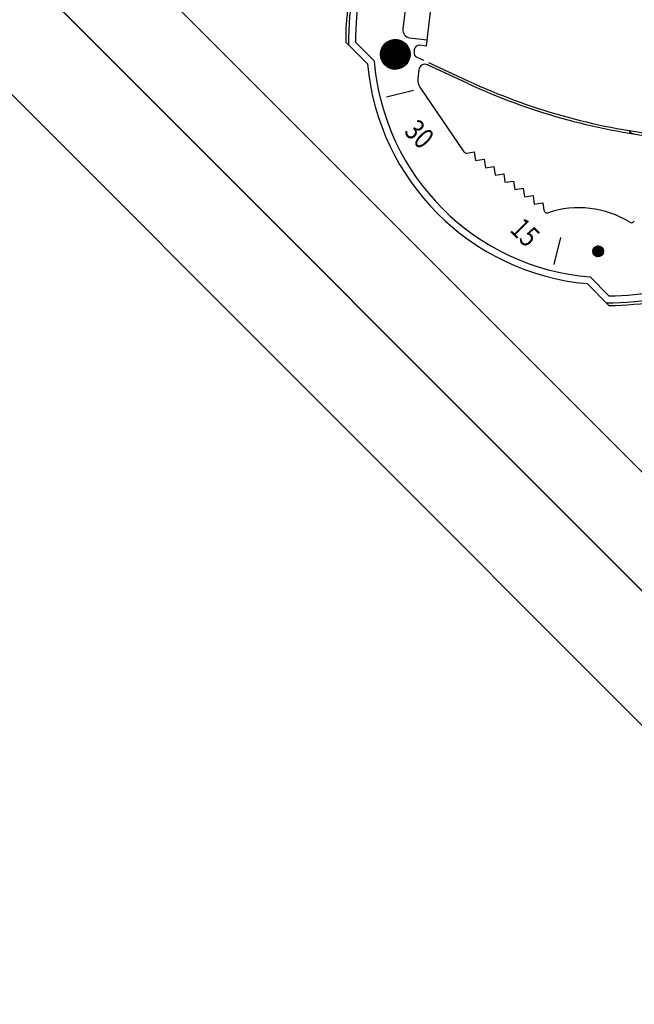
# Model space of a CAD drawing. Extents: x 235584 to 319684, y -159943 to -100543.
# Drawn here: x 262225 to 262348, y -130273 to -130075 of the extents above; entities that cross this region are included whole.
import ezdxf

# ---------------------------------------------------------------- set-up
doc = ezdxf.new("R2010")
doc.units = 0
doc.header["$LTSCALE"] = 100
doc.header["$MEASUREMENT"] = 0
doc.layers.add('OBJECT', color=7, linetype='CONTINUOUS')
doc.layers.add('PA', color=4, linetype='CONTINUOUS')
doc.styles.add('SWISSB', font='swissb.ttf')

# ---------------------------------------------------------------- blocks, each defined once
blk = doc.blocks.new('s-4--')
at = {"layer": 'OBJECT'}
for p, q in [((179487.66, -130257.52), (179216.63, -129986.49)), ((179177.66, -129998.52), (179452.32, -130273.19)), ((179204.69, -129998.43), (179475.71, -130269.46)), ((179251.21, -130044.95), (179475.71, -130269.46)), ((179353.9, -130070.16), (179352.73, -130080.26)), ((179348.52, -130072.42), (179348.01, -130076.83)), ((179336.49, -130079.46), (179340.88, -130083.86)), ((179338.44, -130079.44), (179342.23, -130083.23)), ((179343.51, -130081.71), (179348.94, -130080.26)), ((179343.51, -130081.74), (179348.96, -130080.28)), ((179343.51, -130082.07), (179343.98, -130080.3)), ((179343.51, -130081.78), (179348.98, -130080.31)), ((179343.51, -130081.81), (179348.99, -130080.34)), ((179343.52, -130081.61), (179348.88, -130080.17)), ((179343.52, -130081.64), (179348.9, -130080.2)), ((179343.52, -130082.16), (179344.04, -130080.22)), ((179343.52, -130081.68), (179348.92, -130080.23)), ((179343.53, -130081.51), (179348.82, -130080.09)), ((179343.53, -130081.54), (179348.84, -130080.12)), ((179343.53, -130081.58), (179348.86, -130080.15)), ((179343.53, -130082.25), (179344.09, -130080.15)), ((179343.54, -130081.44), (179348.78, -130080.04)), ((179343.54, -130081.48), (179348.8, -130080.07)), ((179343.54, -130082.33), (179344.14, -130080.08)), ((179343.55, -130081.41), (179348.76, -130080.01)), ((179343.55, -130082.41), (179344.19, -130080.02)), ((179343.56, -130081.34), (179348.71, -130079.96)), ((179343.56, -130082.48), (179344.24, -130079.96)), ((179343.56, -130081.37), (179348.73, -130079.99)), ((179343.57, -130081.3), (179348.69, -130079.93)), ((179343.58, -130081.27), (179348.66, -130079.91)), ((179343.58, -130082.55), (179344.28, -130079.91)), ((179343.59, -130081.2), (179348.61, -130079.85)), ((179343.59, -130082.62), (179344.33, -130079.86)), ((179343.59, -130081.23), (179348.64, -130079.88)), ((179343.6, -130081.16), (179348.59, -130079.83)), ((179343.61, -130081.13), (179348.56, -130079.8)), ((179343.61, -130082.68), (179344.37, -130079.82)), ((179343.62, -130082.74), (179344.42, -130079.77)), ((179343.62, -130081.09), (179348.54, -130079.78)), ((179343.63, -130081.06), (179348.51, -130079.75)), ((179343.64, -130081.02), (179348.48, -130079.73)), ((179343.64, -130082.8), (179344.46, -130079.73)), ((179343.65, -130080.99), (179348.46, -130079.7)), ((179343.66, -130082.85), (179344.51, -130079.69)), ((179343.67, -130080.95), (179348.43, -130079.68)), ((179343.68, -130080.92), (179348.4, -130079.65)), ((179343.68, -130082.9), (179344.55, -130079.66)), ((179343.69, -130080.88), (179348.37, -130079.63)), ((179343.7, -130082.96), (179344.59, -130079.62)), ((179343.71, -130080.84), (179348.34, -130079.6)), ((179343.72, -130080.81), (179348.31, -130079.58)), ((179343.72, -130083.01), (179344.63, -130079.59)), ((179343.73, -130083.05), (179344.67, -130079.55)), ((179343.74, -130080.77), (179348.28, -130079.55)), ((179343.75, -130083.1), (179344.71, -130079.52)), ((179343.75, -130080.73), (179348.24, -130079.53)), ((179343.77, -130080.7), (179348.21, -130079.51)), ((179343.78, -130080.66), (179348.18, -130079.48)), ((179343.78, -130083.15), (179344.75, -130079.49)), ((179343.8, -130080.62), (179348.14, -130079.46)), ((179343.8, -130083.19), (179344.79, -130079.47)), ((179343.82, -130080.58), (179348.11, -130079.43)), ((179343.82, -130083.24), (179344.83, -130079.44)), ((179343.84, -130080.55), (179348.07, -130079.41)), ((179343.84, -130083.28), (179344.87, -130079.41)), ((179343.86, -130080.51), (179348.04, -130079.39)), ((179343.86, -130083.32), (179344.91, -130079.39)), ((179343.88, -130080.47), (179348, -130079.37)), ((179343.88, -130083.36), (179344.95, -130079.37)), ((179343.9, -130080.43), (179347.96, -130079.34)), ((179343.9, -130083.4), (179344.99, -130079.34)), ((179343.93, -130080.39), (179347.92, -130079.32)), ((179343.93, -130083.44), (179345.03, -130079.32)), ((179343.95, -130080.35), (179347.88, -130079.3)), ((179343.95, -130083.47), (179345.07, -130079.3)), ((179348.05, -130084.43), (179343.96, -130080.34)), ((179343.97, -130080.31), (179347.84, -130079.28)), ((179343.97, -130083.51), (179345.11, -130079.28)), ((179348.08, -130084.41), (179343.98, -130080.31)), ((179348.11, -130084.39), (179343.99, -130080.28)), ((179344, -130080.27), (179347.8, -130079.26)), ((179344, -130083.54), (179345.14, -130079.26)), ((179348.13, -130084.38), (179344.01, -130080.26)), ((179344.02, -130083.58), (179345.18, -130079.24)), ((179344.03, -130080.24), (179347.76, -130079.24)), ((179348.16, -130084.36), (179344.03, -130080.23)), ((179344.04, -130083.61), (179345.22, -130079.22)), ((179344.05, -130080.19), (179347.71, -130079.21)), ((179348.19, -130084.34), (179344.05, -130080.2)), ((179344.07, -130083.65), (179345.26, -130079.21)), ((179348.21, -130084.32), (179344.07, -130080.18)), ((179344.08, -130080.15), (179347.67, -130079.19)), ((179344.09, -130083.68), (179345.29, -130079.19)), ((179348.24, -130084.3), (179344.09, -130080.15)), ((179344.11, -130080.11), (179347.62, -130079.17)), ((179344.11, -130083.71), (179345.33, -130079.17)), ((179348.26, -130084.28), (179344.11, -130080.13)), ((179348.29, -130084.26), (179344.12, -130080.1)), ((179344.14, -130083.74), (179345.37, -130079.16)), ((179348.31, -130084.24), (179344.14, -130080.08)), ((179344.15, -130080.07), (179347.57, -130079.15)), ((179344.16, -130083.77), (179345.4, -130079.15)), ((179348.34, -130084.22), (179344.16, -130080.05)), ((179344.18, -130080.03), (179347.52, -130079.14)), ((179348.36, -130084.21), (179344.18, -130080.03)), ((179344.19, -130083.8), (179345.44, -130079.13)), ((179348.39, -130084.18), (179344.2, -130080)), ((179344.21, -130079.99), (179347.47, -130079.12)), ((179344.21, -130083.83), (179345.48, -130079.12)), ((179348.41, -130084.16), (179344.22, -130079.98)), ((179344.24, -130083.86), (179345.51, -130079.11)), ((179344.25, -130079.95), (179347.42, -130079.1)), ((179348.44, -130084.14), (179344.25, -130079.95)), ((179344.26, -130083.89), (179345.55, -130079.09)), ((179348.46, -130084.12), (179344.27, -130079.93)), ((179344.29, -130079.9), (179347.36, -130079.08)), ((179344.29, -130083.92), (179345.58, -130079.08)), ((179348.48, -130084.1), (179344.29, -130079.91)), ((179344.31, -130083.95), (179345.62, -130079.07)), ((179348.51, -130084.08), (179344.31, -130079.88)), ((179344.33, -130079.86), (179347.31, -130079.06)), ((179348.53, -130084.06), (179344.33, -130079.86)), ((179344.34, -130083.97), (179345.65, -130079.06)), ((179348.55, -130084.04), (179344.35, -130079.84)), ((179344.36, -130084), (179345.69, -130079.05)), ((179344.37, -130079.82), (179347.25, -130079.05)), ((179348.57, -130084.01), (179344.37, -130079.82)), ((179344.39, -130084.02), (179345.72, -130079.04)), ((179348.6, -130083.99), (179344.4, -130079.79)), ((179344.41, -130084.05), (179345.76, -130079.03)), ((179344.42, -130079.77), (179347.18, -130079.03)), ((179348.62, -130083.97), (179344.42, -130079.77)), ((179344.44, -130084.07), (179345.79, -130079.02)), ((179348.64, -130083.95), (179344.44, -130079.75)), ((179344.47, -130079.72), (179347.12, -130079.01)), ((179344.47, -130084.1), (179345.83, -130079.02)), ((179348.66, -130083.92), (179344.47, -130079.73)), ((179344.49, -130084.12), (179345.86, -130079.01)), ((179348.68, -130083.9), (179344.49, -130079.71)), ((179348.7, -130083.88), (179344.51, -130079.69)), ((179344.52, -130079.68), (179347.05, -130079)), ((179344.52, -130084.15), (179345.9, -130079)), ((179348.72, -130083.85), (179344.54, -130079.67)), ((179344.55, -130084.17), (179345.93, -130078.99)), ((179348.74, -130083.83), (179344.56, -130079.64)), ((179344.57, -130084.19), (179345.97, -130078.99)), ((179344.58, -130079.63), (179346.98, -130078.99)), ((179348.76, -130083.8), (179344.58, -130079.62)), ((179344.6, -130084.21), (179346, -130078.98)), ((179348.78, -130083.78), (179344.61, -130079.6)), ((179344.63, -130084.24), (179346.03, -130078.98)), ((179348.8, -130083.75), (179344.63, -130079.58)), ((179344.64, -130079.58), (179346.9, -130078.98)), ((179344.65, -130084.26), (179346.07, -130078.97)), ((179348.82, -130083.73), (179344.66, -130079.57)), ((179344.68, -130084.28), (179346.1, -130078.97)), ((179348.84, -130083.7), (179344.68, -130079.55)), ((179344.7, -130079.53), (179346.82, -130078.96)), ((179344.71, -130084.3), (179346.14, -130078.96)), ((179348.86, -130083.68), (179344.71, -130079.53)), ((179344.73, -130084.32), (179346.17, -130078.96)), ((179348.88, -130083.65), (179344.74, -130079.51)), ((179344.76, -130084.34), (179346.2, -130078.96)), ((179348.9, -130083.63), (179344.76, -130079.49)), ((179344.77, -130079.48), (179346.73, -130078.96)), ((179344.79, -130084.36), (179346.24, -130078.95)), ((179348.92, -130083.6), (179344.79, -130079.47)), ((179348.94, -130083.57), (179344.81, -130079.45)), ((179344.82, -130084.38), (179346.27, -130078.95)), ((179344.84, -130084.39), (179346.3, -130078.95)), ((179348.95, -130083.55), (179344.84, -130079.43)), ((179344.86, -130079.43), (179346.63, -130078.95)), ((179344.87, -130084.41), (179346.34, -130078.95)), ((179348.97, -130083.52), (179344.87, -130079.42)), ((179344.9, -130084.43), (179346.37, -130078.95)), ((179348.99, -130083.49), (179344.9, -130079.4)), ((179349.01, -130083.47), (179344.92, -130079.38)), ((179344.93, -130084.45), (179346.4, -130078.95)), ((179344.95, -130079.37), (179346.53, -130078.94)), ((179349.02, -130083.44), (179344.95, -130079.37)), ((179344.96, -130084.46), (179346.44, -130078.94)), ((179344.98, -130084.48), (179346.47, -130078.94)), ((179349.04, -130083.41), (179344.98, -130079.35)), ((179345.01, -130084.5), (179346.5, -130078.94)), ((179349.06, -130083.38), (179345.01, -130079.33)), ((179345.04, -130084.51), (179346.53, -130078.94)), ((179349.07, -130083.35), (179345.04, -130079.32)), ((179345.05, -130079.31), (179346.4, -130078.95)), ((179349.09, -130083.32), (179345.06, -130079.3)), ((179345.07, -130084.53), (179346.57, -130078.95)), ((179349.1, -130083.3), (179345.09, -130079.29)), ((179345.1, -130084.54), (179346.6, -130078.95)), ((179349.12, -130083.27), (179345.12, -130079.27)), ((179345.13, -130084.56), (179346.63, -130078.95)), ((179349.13, -130083.24), (179345.15, -130079.26)), ((179345.16, -130084.57), (179346.66, -130078.95)), ((179345.18, -130084.59), (179346.69, -130078.95)), ((179349.15, -130083.21), (179345.18, -130079.24)), ((179345.19, -130079.24), (179346.26, -130078.95)), ((179345.21, -130084.6), (179346.73, -130078.96)), ((179349.16, -130083.18), (179345.21, -130079.23)), ((179345.24, -130084.61), (179346.76, -130078.96)), ((179349.18, -130083.15), (179345.24, -130079.21)), ((179345.27, -130084.63), (179346.79, -130078.96)), ((179349.19, -130083.12), (179345.27, -130079.2)), ((179345.3, -130084.64), (179346.82, -130078.96)), ((179349.2, -130083.08), (179345.3, -130079.19)), ((179345.33, -130084.65), (179346.85, -130078.97)), ((179349.22, -130083.05), (179345.34, -130079.17)), ((179345.36, -130084.66), (179346.88, -130078.97)), ((179349.23, -130083.02), (179345.37, -130079.16)), ((179345.38, -130079.16), (179346.05, -130078.98)), ((179345.39, -130084.68), (179346.92, -130078.98)), ((179349.24, -130082.99), (179345.4, -130079.15)), ((179345.42, -130084.69), (179346.95, -130078.98)), ((179349.25, -130082.96), (179345.43, -130079.13)), ((179345.45, -130084.7), (179346.98, -130078.99)), ((179349.27, -130082.92), (179345.46, -130079.12)), ((179345.48, -130084.71), (179347.01, -130078.99)), ((179349.28, -130082.89), (179345.5, -130079.11)), ((179345.51, -130084.72), (179347.04, -130079)), ((179349.29, -130082.86), (179345.53, -130079.1)), ((179345.54, -130084.73), (179347.07, -130079)), ((179349.3, -130082.83), (179345.56, -130079.09)), ((179345.57, -130084.74), (179347.1, -130079.01)), ((179345.6, -130084.75), (179347.13, -130079.02)), ((179349.31, -130082.79), (179345.6, -130079.08)), ((179345.63, -130084.76), (179347.16, -130079.03)), ((179349.32, -130082.76), (179345.63, -130079.07)), ((179345.66, -130084.77), (179347.19, -130079.03)), ((179349.33, -130082.72), (179345.67, -130079.06)), ((179345.69, -130084.78), (179347.23, -130079.04)), ((179349.34, -130082.69), (179345.7, -130079.05)), ((179345.72, -130084.78), (179347.26, -130079.05)), ((179349.35, -130082.65), (179345.74, -130079.04)), ((179345.75, -130084.79), (179347.29, -130079.06)), ((179349.36, -130082.62), (179345.77, -130079.03)), ((179345.78, -130084.8), (179347.32, -130079.07)), ((179349.37, -130082.58), (179345.81, -130079.02)), ((179345.81, -130084.81), (179347.35, -130079.08)), ((179349.38, -130082.54), (179345.84, -130079.01)), ((179345.84, -130084.81), (179347.38, -130079.08)), ((179345.87, -130084.82), (179347.41, -130079.09)), ((179349.38, -130082.51), (179345.88, -130079)), ((179345.9, -130084.83), (179347.44, -130079.1)), ((179349.39, -130082.47), (179345.92, -130079)), ((179345.93, -130084.83), (179347.47, -130079.11)), ((179349.4, -130082.43), (179345.96, -130078.99)), ((179345.97, -130084.84), (179347.5, -130079.13)), ((179349.41, -130082.39), (179345.99, -130078.98)), ((179346, -130084.84), (179347.53, -130079.14)), ((179349.41, -130082.36), (179346.03, -130078.98)), ((179346.03, -130084.85), (179347.56, -130079.15)), ((179346.06, -130084.85), (179347.59, -130079.16)), ((179349.42, -130082.32), (179346.07, -130078.97)), ((179346.09, -130084.86), (179347.61, -130079.17)), ((179349.42, -130082.28), (179346.11, -130078.97)), ((179346.12, -130084.86), (179347.64, -130079.18)), ((179349.43, -130082.24), (179346.15, -130078.96)), ((179346.15, -130084.86), (179347.67, -130079.2)), ((179349.43, -130082.2), (179346.19, -130078.96)), ((179346.19, -130084.87), (179347.7, -130079.21)), ((179346.22, -130084.87), (179347.73, -130079.22)), ((179349.43, -130082.16), (179346.23, -130078.95)), ((179346.25, -130084.87), (179347.76, -130079.24)), ((179349.44, -130082.11), (179346.27, -130078.95)), ((179346.28, -130084.88), (179347.79, -130079.25)), ((179346.31, -130084.88), (179347.82, -130079.27)), ((179349.44, -130082.07), (179346.32, -130078.95)), ((179346.35, -130084.88), (179347.85, -130079.28)), ((179349.44, -130082.03), (179346.36, -130078.95)), ((179346.38, -130084.88), (179347.87, -130079.29)), ((179349.44, -130081.99), (179346.4, -130078.95)), ((179346.41, -130084.88), (179347.9, -130079.31)), ((179346.44, -130084.88), (179347.93, -130079.33)), ((179349.44, -130081.94), (179346.45, -130078.94)), ((179346.48, -130084.88), (179347.96, -130079.34)), ((179349.44, -130081.9), (179346.49, -130078.94)), ((179346.51, -130084.88), (179347.99, -130079.36)), ((179349.44, -130081.85), (179346.54, -130078.94)), ((179346.54, -130084.88), (179348.02, -130079.38)), ((179346.57, -130084.88), (179348.04, -130079.39)), ((179349.44, -130081.81), (179346.58, -130078.95)), ((179346.61, -130084.88), (179348.07, -130079.41)), ((179349.44, -130081.76), (179346.63, -130078.95)), ((179346.64, -130084.88), (179348.1, -130079.43)), ((179349.44, -130081.71), (179346.67, -130078.95)), ((179346.67, -130084.88), (179348.13, -130079.45)), ((179346.71, -130084.87), (179348.16, -130079.47)), ((179349.43, -130081.67), (179346.72, -130078.95)), ((179346.74, -130084.87), (179348.18, -130079.48)), ((179349.43, -130081.62), (179346.77, -130078.96)), ((179346.77, -130084.87), (179348.21, -130079.5)), ((179346.81, -130084.86), (179348.24, -130079.52)), ((179349.42, -130081.57), (179346.82, -130078.96)), ((179346.84, -130084.86), (179348.26, -130079.54)), ((179349.42, -130081.52), (179346.87, -130078.97)), ((179346.87, -130084.86), (179348.29, -130079.57)), ((179346.91, -130084.85), (179348.32, -130079.59)), ((179349.41, -130081.46), (179346.93, -130078.98)), ((179346.94, -130084.85), (179348.35, -130079.61)), ((179349.4, -130081.41), (179346.98, -130078.99)), ((179346.98, -130084.84), (179348.37, -130079.63)), ((179347.01, -130084.83), (179348.4, -130079.65)), ((179349.39, -130081.36), (179347.03, -130079)), ((179347.05, -130084.83), (179348.43, -130079.67)), ((179347.08, -130084.82), (179348.45, -130079.7)), ((179349.38, -130081.3), (179347.09, -130079.01)), ((179347.11, -130084.81), (179348.48, -130079.72)), ((179349.37, -130081.24), (179347.15, -130079.02)), ((179347.15, -130084.8), (179348.5, -130079.75)), ((179347.18, -130084.8), (179348.53, -130079.77)), ((179349.35, -130081.18), (179347.21, -130079.04)), ((179347.22, -130084.79), (179348.56, -130079.8)), ((179347.25, -130084.78), (179348.58, -130079.82)), ((179349.34, -130081.12), (179347.27, -130079.05)), ((179347.29, -130084.77), (179348.61, -130079.85)), ((179347.32, -130084.76), (179348.63, -130079.87)), ((179349.32, -130081.06), (179347.33, -130079.07)), ((179347.36, -130084.75), (179348.66, -130079.9)), ((179349.3, -130081), (179347.39, -130079.09)), ((179347.4, -130084.74), (179348.68, -130079.93)), ((179347.43, -130084.72), (179348.71, -130079.96)), ((179349.28, -130080.93), (179347.46, -130079.11)), ((179347.47, -130084.71), (179348.73, -130079.99)), ((179347.5, -130084.7), (179348.76, -130080.02)), ((179349.25, -130080.86), (179347.53, -130079.14)), ((179347.54, -130084.68), (179348.78, -130080.05)), ((179347.58, -130084.67), (179348.81, -130080.08)), ((179349.22, -130080.78), (179347.6, -130079.17)), ((179347.61, -130084.66), (179348.83, -130080.11)), ((179347.65, -130084.64), (179348.86, -130080.14)), ((179349.19, -130080.71), (179347.68, -130079.2)), ((179347.69, -130084.62), (179348.88, -130080.17)), ((179347.72, -130084.61), (179348.9, -130080.21)), ((179347.76, -130084.59), (179348.93, -130080.24)), ((179349.15, -130080.62), (179347.77, -130079.24)), ((179347.8, -130084.57), (179348.95, -130080.27)), ((179347.84, -130084.55), (179348.97, -130080.31)), ((179349.1, -130080.53), (179347.86, -130079.28)), ((179349.05, -130080.43), (179347.95, -130079.34)), ((179348.98, -130080.32), (179348.07, -130079.41)), ((179348.89, -130080.18), (179348.2, -130079.5)), ((179348.73, -130079.98), (179348.41, -130079.66)), ((179349.41, -130078.59), (179352.88, -130078.99)), ((179352.73, -130080.26), (179351.43, -130080.1)), ((179343.51, -130081.84), (179349.01, -130080.37)), ((179343.51, -130081.96), (179343.93, -130080.39)), ((179343.51, -130081.88), (179349.03, -130080.4)), ((179343.51, -130081.91), (179349.04, -130080.42)), ((179343.51, -130081.94), (179349.06, -130080.45)), ((179343.51, -130081.97), (179349.08, -130080.48)), ((179343.51, -130081.83), (179343.86, -130080.5)), ((179343.51, -130082.01), (179349.09, -130080.51)), ((179343.51, -130082.04), (179349.11, -130080.54)), ((179343.51, -130082.07), (179349.12, -130080.57)), ((179343.51, -130082.1), (179349.14, -130080.6)), ((179343.51, -130082.13), (179349.15, -130080.62)), ((179346.67, -130084.88), (179343.51, -130081.72)), ((179346.63, -130084.88), (179343.51, -130081.76)), ((179346.59, -130084.88), (179343.51, -130081.8)), ((179346.54, -130084.88), (179343.51, -130081.85)), ((179346.5, -130084.88), (179343.51, -130081.89)), ((179346.45, -130084.88), (179343.51, -130081.93)), ((179346.41, -130084.88), (179343.51, -130081.98)), ((179346.36, -130084.88), (179343.51, -130082.03)), ((179346.32, -130084.88), (179343.51, -130082.07)), ((179346.27, -130084.87), (179343.51, -130082.12)), ((179343.52, -130081.68), (179343.8, -130080.63)), ((179343.52, -130082.17), (179349.16, -130080.65)), ((179343.52, -130082.2), (179349.18, -130080.68)), ((179343.52, -130082.23), (179349.19, -130080.71)), ((179346.79, -130084.87), (179343.52, -130081.59)), ((179346.75, -130084.87), (179343.52, -130081.64)), ((179346.71, -130084.87), (179343.52, -130081.68)), ((179346.22, -130084.87), (179343.52, -130082.17)), ((179346.17, -130084.87), (179343.52, -130082.22)), ((179343.53, -130082.26), (179349.2, -130080.74)), ((179343.53, -130082.29), (179349.22, -130080.77)), ((179346.87, -130084.86), (179343.53, -130081.52)), ((179346.83, -130084.86), (179343.53, -130081.55)), ((179346.12, -130084.86), (179343.53, -130082.27)), ((179346.07, -130084.85), (179343.53, -130082.32)), ((179343.54, -130082.32), (179349.23, -130080.8)), ((179343.54, -130082.36), (179349.24, -130080.83)), ((179343.54, -130081.47), (179343.71, -130080.83)), ((179343.54, -130082.39), (179349.25, -130080.86)), ((179346.95, -130084.84), (179343.54, -130081.44)), ((179346.91, -130084.85), (179343.54, -130081.48)), ((179343.55, -130082.42), (179349.26, -130080.89)), ((179346.99, -130084.84), (179343.55, -130081.4)), ((179343.56, -130082.45), (179349.27, -130080.92)), ((179343.56, -130082.48), (179349.28, -130080.95)), ((179347.03, -130084.83), (179343.56, -130081.36)), ((179343.57, -130082.51), (179349.29, -130080.98)), ((179343.57, -130082.54), (179349.3, -130081.01)), ((179347.1, -130084.82), (179343.57, -130081.29)), ((179347.06, -130084.82), (179343.57, -130081.32)), ((179343.58, -130082.57), (179349.31, -130081.04)), ((179347.14, -130084.81), (179343.58, -130081.25)), ((179343.59, -130082.6), (179349.32, -130081.07)), ((179347.17, -130084.8), (179343.59, -130081.22)), ((179343.6, -130082.63), (179349.33, -130081.1)), ((179343.6, -130082.67), (179349.34, -130081.13)), ((179347.21, -130084.79), (179343.6, -130081.18)), ((179347.24, -130084.78), (179343.61, -130081.14)), ((179343.61, -130082.7), (179349.35, -130081.16)), ((179347.28, -130084.77), (179343.62, -130081.11)), ((179343.62, -130082.73), (179349.35, -130081.19)), ((179347.31, -130084.76), (179343.63, -130081.07)), ((179343.63, -130082.76), (179349.36, -130081.22)), ((179347.35, -130084.75), (179343.64, -130081.04)), ((179343.64, -130082.79), (179349.37, -130081.25)), ((179347.38, -130084.74), (179343.65, -130081.01)), ((179343.65, -130082.82), (179349.38, -130081.28)), ((179347.42, -130084.73), (179343.66, -130080.97)), ((179343.66, -130082.85), (179349.38, -130081.31)), ((179347.45, -130084.72), (179343.67, -130080.94)), ((179343.67, -130082.88), (179349.39, -130081.34)), ((179347.48, -130084.71), (179343.68, -130080.91)), ((179343.68, -130082.91), (179349.4, -130081.37)), ((179347.51, -130084.69), (179343.69, -130080.87)), ((179343.69, -130082.94), (179349.4, -130081.41)), ((179343.7, -130082.97), (179349.41, -130081.44)), ((179347.55, -130084.68), (179343.71, -130080.84)), ((179343.71, -130083), (179349.41, -130081.47)), ((179347.58, -130084.67), (179343.72, -130080.81)), ((179343.72, -130083.02), (179349.42, -130081.5)), ((179347.61, -130084.66), (179343.73, -130080.78)), ((179343.73, -130083.05), (179349.42, -130081.53)), ((179347.64, -130084.64), (179343.75, -130080.75)), ((179343.75, -130083.08), (179349.42, -130081.56)), ((179347.67, -130084.63), (179343.76, -130080.72)), ((179343.76, -130083.11), (179349.43, -130081.59)), ((179347.7, -130084.62), (179343.77, -130080.68)), ((179343.77, -130083.14), (179349.43, -130081.63)), ((179347.73, -130084.6), (179343.79, -130080.65)), ((179343.79, -130083.17), (179349.43, -130081.66)), ((179347.76, -130084.59), (179343.8, -130080.62)), ((179343.8, -130083.2), (179349.44, -130081.69)), ((179343.81, -130083.23), (179349.44, -130081.72)), ((179347.79, -130084.57), (179343.82, -130080.59)), ((179347.82, -130084.56), (179343.83, -130080.56)), ((179343.83, -130083.26), (179349.44, -130081.75)), ((179343.84, -130083.29), (179349.44, -130081.79)), ((179347.85, -130084.54), (179343.85, -130080.53)), ((179347.88, -130084.53), (179343.86, -130080.51)), ((179343.86, -130083.31), (179349.44, -130081.82)), ((179343.87, -130083.34), (179349.44, -130081.85)), ((179347.91, -130084.51), (179343.88, -130080.48)), ((179347.94, -130084.5), (179343.89, -130080.45)), ((179343.89, -130083.37), (179349.44, -130081.88)), ((179347.97, -130084.48), (179343.91, -130080.42)), ((179343.91, -130083.4), (179349.44, -130081.92)), ((179343.92, -130083.43), (179349.44, -130081.95)), ((179348, -130084.46), (179343.93, -130080.39)), ((179348.02, -130084.45), (179343.94, -130080.36)), ((179343.94, -130083.46), (179349.44, -130081.98)), ((179343.96, -130083.48), (179349.44, -130082.01)), ((179343.97, -130083.51), (179349.44, -130082.05)), ((179343.99, -130083.54), (179349.44, -130082.08)), ((179344.01, -130083.57), (179349.44, -130082.11)), ((179344.03, -130083.6), (179349.44, -130082.15)), ((179344.05, -130083.62), (179349.43, -130082.18)), ((179344.07, -130083.65), (179349.43, -130082.21)), ((179344.09, -130083.68), (179349.43, -130082.25)), ((179344.11, -130083.7), (179349.42, -130082.28)), ((179344.13, -130083.73), (179349.42, -130082.31)), ((179347.87, -130084.53), (179349, -130080.35)), ((179347.91, -130084.51), (179349.02, -130080.38)), ((179347.95, -130084.49), (179349.04, -130080.42)), ((179347.99, -130084.47), (179349.06, -130080.46)), ((179348.03, -130084.44), (179349.09, -130080.5)), ((179348.07, -130084.42), (179349.11, -130080.54)), ((179348.11, -130084.39), (179349.13, -130080.58)), ((179348.15, -130084.37), (179349.15, -130080.62)), ((179348.19, -130084.34), (179349.17, -130080.67)), ((179348.23, -130084.31), (179349.19, -130080.71)), ((179348.27, -130084.28), (179349.21, -130080.76)), ((179348.31, -130084.25), (179349.23, -130080.81)), ((179348.35, -130084.21), (179349.25, -130080.86)), ((179348.39, -130084.18), (179349.27, -130080.91)), ((179348.44, -130084.14), (179349.29, -130080.96)), ((179348.48, -130084.1), (179349.31, -130081.02)), ((179348.52, -130084.06), (179349.32, -130081.07)), ((179348.57, -130084.02), (179349.34, -130081.13)), ((179348.61, -130083.98), (179349.36, -130081.2)), ((179348.66, -130083.93), (179349.37, -130081.26)), ((179348.7, -130083.88), (179349.39, -130081.33)), ((179348.75, -130083.82), (179349.4, -130081.4)), ((179348.8, -130083.76), (179349.41, -130081.48)), ((179348.85, -130083.7), (179349.42, -130081.56)), ((179348.9, -130083.63), (179349.43, -130081.64)), ((179348.95, -130083.55), (179349.44, -130081.74)), ((179349.01, -130083.46), (179349.44, -130081.84)), ((179349.07, -130083.35), (179349.44, -130081.96)), ((179349.14, -130083.23), (179349.44, -130082.11)), ((179349.22, -130083.05), (179349.42, -130082.3)), ((179350.3, -130081), (179350.25, -130081.46)), ((179346.02, -130084.85), (179343.54, -130082.37)), ((179345.96, -130084.84), (179343.55, -130082.42)), ((179345.91, -130084.83), (179343.56, -130082.48)), ((179345.85, -130084.82), (179343.57, -130082.53)), ((179345.8, -130084.8), (179343.59, -130082.59)), ((179345.74, -130084.79), (179343.6, -130082.65)), ((179345.68, -130084.77), (179343.62, -130082.71)), ((179345.61, -130084.75), (179343.63, -130082.78)), ((179345.55, -130084.73), (179343.66, -130082.84)), ((179345.48, -130084.71), (179343.68, -130082.91)), ((179345.41, -130084.68), (179343.7, -130082.98)), ((179345.34, -130084.65), (179343.73, -130083.05)), ((179345.26, -130084.62), (179343.77, -130083.13)), ((179345.17, -130084.58), (179343.81, -130083.22)), ((179345.08, -130084.53), (179343.85, -130083.31)), ((179344.98, -130084.48), (179343.91, -130083.41)), ((179344.87, -130084.41), (179343.98, -130083.52)), ((179344.72, -130084.31), (179344.08, -130083.66)), ((179344.15, -130083.76), (179349.41, -130082.35)), ((179344.17, -130083.79), (179349.41, -130082.38)), ((179344.19, -130083.81), (179349.4, -130082.42)), ((179344.22, -130083.84), (179349.4, -130082.45)), ((179344.24, -130083.87), (179349.39, -130082.49)), ((179344.26, -130083.89), (179349.38, -130082.52)), ((179344.48, -130084.12), (179344.27, -130083.9)), ((179344.29, -130083.92), (179349.37, -130082.55)), ((179344.31, -130083.94), (179349.37, -130082.59)), ((179344.33, -130083.97), (179349.36, -130082.62)), ((179344.36, -130084), (179349.35, -130082.66)), ((179344.39, -130084.02), (179349.34, -130082.69)), ((179344.41, -130084.05), (179349.33, -130082.73)), ((179344.44, -130084.07), (179349.32, -130082.77)), ((179344.47, -130084.1), (179349.31, -130082.8)), ((179344.49, -130084.12), (179349.3, -130082.84)), ((179344.52, -130084.15), (179349.29, -130082.87)), ((179344.55, -130084.17), (179349.27, -130082.91)), ((179344.58, -130084.2), (179349.26, -130082.94)), ((179344.61, -130084.22), (179349.25, -130082.98)), ((179344.64, -130084.25), (179349.23, -130083.02)), ((179344.67, -130084.27), (179349.22, -130083.05)), ((179344.7, -130084.3), (179349.2, -130083.09)), ((179344.74, -130084.32), (179349.18, -130083.13)), ((179344.77, -130084.34), (179349.17, -130083.16)), ((179344.8, -130084.37), (179349.15, -130083.2)), ((179344.84, -130084.39), (179349.13, -130083.24)), ((179344.87, -130084.41), (179349.11, -130083.28)), ((179344.91, -130084.44), (179349.09, -130083.32)), ((179344.95, -130084.46), (179349.07, -130083.35)), ((179344.99, -130084.48), (179349.05, -130083.39)), ((179345.02, -130084.5), (179349.03, -130083.43)), ((179345.06, -130084.53), (179349, -130083.47)), ((179345.11, -130084.55), (179348.98, -130083.51)), ((179345.15, -130084.57), (179348.95, -130083.55)), ((179345.19, -130084.59), (179348.93, -130083.59)), ((179345.23, -130084.61), (179348.9, -130083.63)), ((179345.28, -130084.63), (179348.87, -130083.67)), ((179345.33, -130084.65), (179348.84, -130083.71)), ((179345.37, -130084.67), (179348.81, -130083.75)), ((179345.42, -130084.69), (179348.77, -130083.79)), ((179345.48, -130084.71), (179348.74, -130083.83)), ((179345.53, -130084.73), (179348.7, -130083.88)), ((179345.58, -130084.75), (179348.66, -130083.92)), ((179345.64, -130084.76), (179348.62, -130083.96)), ((179345.7, -130084.78), (179348.58, -130084.01)), ((179345.76, -130084.8), (179348.53, -130084.05)), ((179345.83, -130084.81), (179348.49, -130084.1)), ((179345.9, -130084.82), (179348.43, -130084.14)), ((179345.97, -130084.84), (179348.38, -130084.19)), ((179346.04, -130084.85), (179348.32, -130084.24)), ((179346.12, -130084.86), (179348.25, -130084.29)), ((179350.83, -130082.5), (179352.17, -130083.12)), ((179360.98, -130087.74), (179353, -130084.05)), ((179353.2, -130083.6), (179361.12, -130087.27)), ((179346.21, -130084.87), (179348.18, -130084.34)), ((179346.31, -130084.88), (179348.1, -130084.4)), ((179346.41, -130084.88), (179348.01, -130084.45)), ((179346.54, -130084.88), (179347.91, -130084.51)), ((179346.68, -130084.87), (179347.78, -130084.58)), ((179346.88, -130084.85), (179347.59, -130084.66)), ((179351.21, -130085.06), (179351.01, -130086.8)), ((179351.19, -130085.21), (179351.18, -130085.3)), ((179350.17, -130089.21), (179344.73, -130090.56)), ((179351.43, -130088.52), (179360.29, -130101.53)), ((179360.91, -130101.8), (179362.4, -130101.58)), ((179362.4, -130101.58), (179362.66, -130103.29)), ((179362.66, -130103.29), (179364.37, -130103.04)), ((179364.37, -130103.04), (179364.63, -130104.76)), ((179364.63, -130104.76), (179366.35, -130104.5)), ((179366.35, -130104.5), (179366.6, -130106.22)), ((179366.6, -130106.22), (179368.32, -130105.97)), ((179368.32, -130105.97), (179368.57, -130107.69)), ((179368.57, -130107.69), (179370.29, -130107.43)), ((179370.29, -130107.43), (179370.54, -130109.15)), ((179370.54, -130109.15), (179372.26, -130108.9)), ((179372.26, -130108.9), (179372.51, -130110.61)), ((179372.51, -130110.61), (179374.23, -130110.36)), ((179374.23, -130110.36), (179374.48, -130112.08)), ((179374.48, -130112.08), (179376.2, -130111.82)), ((179376.2, -130111.82), (179376.42, -130113.32)), ((179379.77, -130118.8), (179378.41, -130124.24)), ((179386.29, -130121.5), (179388.24, -130120.98)), ((179386.29, -130121.56), (179388.27, -130121.03)), ((179386.29, -130121.62), (179388.3, -130121.08)), ((179386.29, -130121.54), (179386.42, -130121.08)), ((179386.29, -130121.49), (179387.44, -130122.64)), ((179386.29, -130121.57), (179387.37, -130122.64)), ((179386.29, -130121.64), (179387.29, -130122.64)), ((179386.3, -130121.44), (179388.21, -130120.93)), ((179386.3, -130121.72), (179386.51, -130120.93)), ((179386.3, -130121.67), (179388.33, -130121.13)), ((179386.3, -130121.73), (179388.35, -130121.18)), ((179386.3, -130121.42), (179387.51, -130122.63)), ((179386.3, -130121.73), (179387.21, -130122.63)), ((179386.31, -130121.39), (179388.17, -130120.89)), ((179386.31, -130121.78), (179388.37, -130121.23)), ((179386.31, -130121.36), (179387.58, -130122.62)), ((179386.32, -130121.84), (179386.59, -130120.83)), ((179386.32, -130121.33), (179388.13, -130120.84)), ((179386.32, -130121.83), (179388.38, -130121.28)), ((179386.32, -130121.83), (179387.11, -130122.61)), ((179386.33, -130121.3), (179387.64, -130122.61)), ((179386.34, -130121.27), (179388.09, -130120.8)), ((179386.34, -130121.88), (179388.4, -130121.33)), ((179386.35, -130121.94), (179386.67, -130120.76)), ((179386.35, -130121.24), (179387.7, -130122.59)), ((179386.35, -130121.94), (179388.41, -130121.39)), ((179386.35, -130121.93), (179387, -130122.58)), ((179386.36, -130121.2), (179388.04, -130120.75)), ((179386.37, -130121.18), (179387.75, -130122.57)), ((179386.37, -130121.99), (179388.42, -130121.44)), ((179386.38, -130121.14), (179387.98, -130120.71)), ((179386.39, -130122.02), (179386.74, -130120.71)), ((179386.39, -130121.13), (179387.81, -130122.54)), ((179386.4, -130122.04), (179388.42, -130121.49)), ((179386.42, -130122.09), (179386.81, -130120.66)), ((179386.42, -130121.08), (179387.93, -130120.67)), ((179386.42, -130121.08), (179387.86, -130122.52)), ((179386.42, -130122.09), (179388.43, -130121.55)), ((179386.44, -130121.03), (179387.91, -130122.49)), ((179386.45, -130121.01), (179387.86, -130120.63)), ((179386.45, -130122.14), (179388.43, -130121.61)), ((179386.46, -130122.16), (179386.87, -130120.63)), ((179386.47, -130120.98), (179387.96, -130122.46)), ((179386.48, -130122.18), (179388.42, -130121.66)), ((179386.5, -130120.94), (179387.78, -130120.6)), ((179386.5, -130122.22), (179386.94, -130120.6)), ((179386.51, -130120.94), (179388, -130122.43)), ((179386.51, -130122.23), (179388.42, -130121.72)), ((179386.54, -130120.89), (179388.04, -130122.4)), ((179386.55, -130122.27), (179387, -130120.57)), ((179386.55, -130122.28), (179388.41, -130121.78)), ((179386.56, -130120.87), (179387.7, -130120.56)), ((179386.58, -130120.85), (179388.08, -130122.36)), ((179386.59, -130122.32), (179387.06, -130120.55)), ((179386.59, -130122.32), (179388.39, -130121.84)), ((179386.61, -130120.81), (179388.12, -130122.32)), ((179386.63, -130120.79), (179387.59, -130120.54)), ((179386.63, -130122.36), (179387.12, -130120.54)), ((179386.64, -130122.37), (179388.38, -130121.9)), ((179386.65, -130120.78), (179388.16, -130122.28)), ((179386.68, -130122.4), (179387.18, -130120.52)), ((179386.69, -130122.41), (179388.35, -130121.96)), ((179386.7, -130120.74), (179388.2, -130122.24)), ((179386.73, -130122.44), (179387.24, -130120.52)), ((179386.74, -130120.71), (179387.46, -130120.51)), ((179386.74, -130120.71), (179388.23, -130122.2)), ((179386.77, -130122.47), (179387.3, -130120.51)), ((179386.78, -130120.68), (179388.26, -130122.15)), ((179386.82, -130122.5), (179387.36, -130120.51)), ((179386.83, -130120.65), (179388.29, -130122.1)), ((179386.87, -130122.53), (179387.41, -130120.51)), ((179386.88, -130120.62), (179388.31, -130122.05)), ((179386.92, -130120.6), (179387.25, -130120.51)), ((179386.92, -130122.55), (179387.47, -130120.51)), ((179386.94, -130120.6), (179388.34, -130122)), ((179386.97, -130122.57), (179387.52, -130120.52)), ((179386.99, -130120.57), (179388.36, -130121.95)), ((179387.02, -130122.59), (179387.57, -130120.53)), ((179387.05, -130120.56), (179388.38, -130121.89)), ((179387.07, -130122.61), (179387.63, -130120.54)), ((179387.11, -130120.54), (179388.4, -130121.83)), ((179387.13, -130122.62), (179387.68, -130120.56)), ((179387.17, -130120.53), (179388.41, -130121.76)), ((179387.18, -130122.63), (179387.73, -130120.58)), ((179387.23, -130122.64), (179387.78, -130120.6)), ((179387.24, -130120.52), (179388.42, -130121.7)), ((179387.29, -130122.64), (179387.83, -130120.62)), ((179387.31, -130120.51), (179388.43, -130121.63)), ((179387.35, -130122.64), (179387.88, -130120.65)), ((179387.39, -130120.51), (179388.43, -130121.55)), ((179387.4, -130122.64), (179387.93, -130120.67)), ((179387.46, -130122.64), (179387.98, -130120.71)), ((179387.47, -130120.51), (179388.42, -130121.47)), ((179387.52, -130122.63), (179388.02, -130120.74)), ((179387.56, -130120.53), (179388.41, -130121.38)), ((179387.58, -130122.62), (179388.07, -130120.78)), ((179387.64, -130122.61), (179388.11, -130120.82)), ((179387.66, -130120.55), (179388.38, -130121.28)), ((179387.7, -130122.59), (179388.16, -130120.87)), ((179387.76, -130122.57), (179388.2, -130120.92)), ((179387.78, -130120.6), (179388.34, -130121.16)), ((179387.82, -130122.54), (179388.24, -130120.98)), ((179387.89, -130122.5), (179388.28, -130121.04)), ((179387.94, -130120.68), (179388.25, -130120.99)), ((179387.96, -130122.46), (179388.32, -130121.11)), ((179388.03, -130122.41), (179388.35, -130121.19)), ((179388.1, -130122.35), (179388.38, -130121.28)), ((179388.18, -130122.26), (179388.41, -130121.39)), ((179388.27, -130122.14), (179388.43, -130121.55)), ((179386.41, -130122.07), (179386.87, -130122.52)), ((179386.74, -130122.45), (179388.33, -130122.03)), ((179386.81, -130122.49), (179388.29, -130122.09)), ((179386.87, -130122.53), (179388.25, -130122.16)), ((179386.95, -130122.56), (179388.21, -130122.23)), ((179387.04, -130122.6), (179388.14, -130122.3)), ((179387.15, -130122.62), (179388.07, -130122.38)), ((179387.29, -130122.64), (179387.95, -130122.46)), ((179387.55, -130122.63), (179387.72, -130122.58)), ((179389.53, -130130.53), (179385.75, -130126.75)), ((179389.51, -130132.49), (179385.12, -130128.09))]:
    blk.add_line(p, q, dxfattribs=at)
for centre, radius in [((179346.48, -130081.91), 2.97), ((179387.36, -130121.58), 1.07)]:
    blk.add_circle(centre, radius, dxfattribs=at)
for centre, radius, start, end in [((179389.57, -130079.4), 51.13, 89.9559, 180.0441), ((179389.57, -130079.4), 47.5, 4.62, 85.38), ((179389.57, -130079.4), 52.53, 155.8457, 180.6781), ((179389.57, -130079.4), 53.09, 169.2026, 180.0639), ((179349.59, -130077.02), 1.59, 173.4034, 263.4034), ((179351.31, -130081.11), 1.02, 83.4034, 173.4034), ((179389.57, -130079.4), 51.13, 269.9559, 0.0441), ((179351.26, -130081.58), 1.02, 173.4034, 245.162), ((179389.57, -130079.4), 48.9, 185.2258, 264.7742), ((179389.57, -130079.4), 47.5, 184.62, 265.38), ((179352.47, -130085.2), 1.27, 65.1724, 173.4034), ((179353.53, -130087.09), 2.54, 173.4034, 214.2773), ((179414.52, -129972.02), 127.51, 245.1724, 263.4034), ((179414.47, -129972.01), 127, 245.162, 263.4034), ((179394.83, -130096.39), 1.59, 213.7212, 261.0045), ((179360.82, -130101.17), 0.635, 214.2773, 278.4034), ((179377.05, -130113.22), 0.635, 188.4034, 288.5781), ((179383.46, -130132.28), 19.47, 58.2287, 108.5781), ((179394.05, -130115.19), 0.635, 238.2287, 338.4034), ((179389.57, -130079.4), 52.53, 269.3219, 294.1543), ((179389.57, -130079.4), 53.09, 269.9361, 280.7974)]:
    blk.add_arc(centre, radius, start, end, dxfattribs=at)
at = {"layer": 'OBJECT', "style": 'SWISSB', "width": 0.8}
for s, p in [('30', (179348.06, -130097.67)), ('15', (179369.35, -130117.45))]:
    blk.add_text(s, height=4.208, rotation=315, dxfattribs=at).set_placement(p)

msp = doc.modelspace()

# ---------------------------------------------------------------- block references
at = {"layer": 'PA', "color": 0}
msp.add_blockref('s-4--', (82953.82, 0), dxfattribs=at)

doc.saveas('drawing.dxf')
